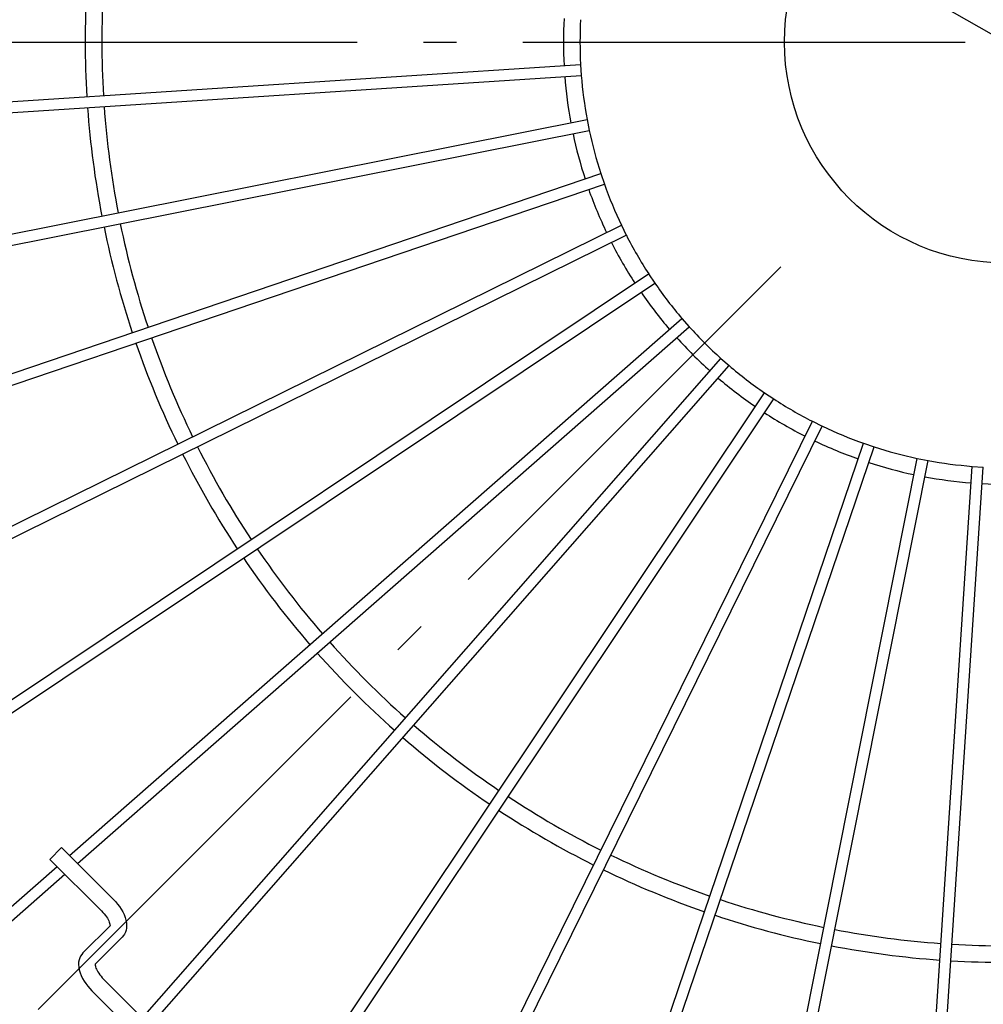
# Model space of a CAD drawing. Extents: x -493 to 783, y -480 to 508.
# Drawn here: x -178 to -4, y -174 to 4 of the extents above; entities that cross this region are included whole.
import ezdxf

# ---------------------------------------------------------------- set-up
doc = ezdxf.new("R2010")
doc.units = 0
doc.header["$LTSCALE"] = 20
doc.linetypes.add('DASHDOT', pattern=[5.5, 4, -0.6, 0.3, -0.6])
for name, color, linetype in [('ARRANGE', 1, 'CONTINUOUS'), ('BASIS', 6, 'DASHDOT'), ('DETAIL', 5, 'CONTINUOUS'), ('OUTLINE', 3, 'CONTINUOUS'), ('SIZE', 30, 'CONTINUOUS')]:
    doc.layers.add(name, color=color, linetype=linetype)

msp = doc.modelspace()

# ---------------------------------------------------------------- linework, layer by layer
at = {"layer": 'ARRANGE', "color": 1, "linetype": 'CONTINUOUS'}
msp.add_circle((0, 0), 40, dxfattribs=at)
msp.add_circle((0, 0), 40, dxfattribs=at)
at = {"layer": 'BASIS', "color": 6, "linetype": 'DASHDOT'}
for p, q in [((-307.31, 0), (307.31, 0)), ((-40.66, -40.66), (-217.14, -217.14))]:
    msp.add_line(p, q, dxfattribs=at)
at = {"layer": 'DETAIL', "color": 5, "linetype": 'CONTINUOUS'}
for p, q in [((-260.51, -16.07), (-76.9, -4.04)), ((-76.9, -4.04), (-76.77, -6.03)), ((-260.38, -18.07), (-76.77, -6.03)), ((-256.19, -49.94), (-75.72, -14.04)), ((-75.72, -14.04), (-75.33, -16)), ((-255.8, -51.9), (-75.33, -16)), ((-247.48, -82.95), (-73.24, -23.8)), ((-73.24, -23.8), (-72.59, -25.7)), ((-246.83, -84.85), (-72.59, -25.7)), ((-234.53, -114.54), (-69.5, -33.16)), ((-69.5, -33.16), (-68.62, -34.95)), ((-233.65, -116.34), (-68.62, -34.95)), ((-217.58, -144.18), (-64.58, -41.95)), ((-64.58, -41.95), (-63.47, -43.61)), ((-216.46, -145.84), (-63.47, -43.61)), ((-169.33, -147.17), (-58.55, -50.02)), ((-167.91, -148.59), (-57.23, -51.52)), ((-58.55, -50.02), (-57.23, -51.52)), ((-156.15, -176.54), (-51.52, -57.23)), ((-154.74, -177.96), (-50.02, -58.55)), ((-51.52, -57.23), (-50.02, -58.55)), ((-132.06, -195.85), (-43.61, -63.47)), ((-43.61, -63.47), (-41.95, -64.58)), ((-130.47, -197.07), (-41.95, -64.58)), ((-116.34, -233.65), (-34.95, -68.62)), ((-34.95, -68.62), (-33.16, -69.5)), ((-114.54, -234.53), (-33.16, -69.5)), ((-84.85, -246.83), (-25.7, -72.59)), ((-25.7, -72.59), (-23.8, -73.24)), ((-82.95, -247.48), (-23.8, -73.24)), ((-51.9, -255.8), (-16, -75.33)), ((-49.94, -256.19), (-14.04, -75.72)), ((-16, -75.33), (-14.04, -75.72)), ((-18.07, -260.38), (-6.03, -76.77)), ((-16.07, -260.51), (-4.04, -76.9)), ((-6.03, -76.77), (-4.04, -76.9)), ((-170.77, -145.73), (-172.89, -147.86)), ((-170.77, -145.73), (-161.43, -155.07)), ((-196.9, -171.34), (-171.59, -149.15)), ((-172.89, -147.86), (-163.55, -157.19)), ((-195.58, -172.85), (-170.17, -150.57)), ((-161.43, -155.07), (-161.03, -155.49)), ((-161.03, -155.49), (-160.66, -155.94)), ((-160.66, -155.94), (-160.31, -156.4)), ((-160.31, -156.4), (-159.99, -156.87)), ((-163.55, -157.19), (-163.31, -157.45)), ((-163.31, -157.45), (-163.08, -157.72)), ((-163.08, -157.72), (-162.86, -157.99)), ((-162.86, -157.99), (-162.67, -158.25)), ((-162.67, -158.25), (-162.5, -158.52)), ((-162.5, -158.52), (-162.36, -158.77)), ((-159.99, -156.87), (-159.71, -157.36)), ((-159.71, -157.36), (-159.47, -157.86)), ((-159.47, -157.86), (-159.27, -158.37)), ((-159.27, -158.37), (-159.13, -158.88)), ((-161.93, -159.81), (-166.91, -164.79)), ((-162.36, -158.77), (-162.25, -159)), ((-162.25, -159), (-162.16, -159.22)), ((-162.16, -159.22), (-162.09, -159.41)), ((-162.09, -159.41), (-162.05, -159.57)), ((-162.05, -159.57), (-162.02, -159.71)), ((-162.02, -159.71), (-162.01, -159.81)), ((-162.01, -159.81), (-162.01, -159.86)), ((-159.13, -158.88), (-159.04, -159.37)), ((-159.03, -160.28), (-159.11, -160.67)), ((-159.04, -159.37), (-159.01, -159.84)), ((-159.01, -159.84), (-159.03, -160.28)), ((-159.81, -161.93), (-164.71, -166.83)), ((-159.58, -161.66), (-159.81, -161.93)), ((-159.38, -161.37), (-159.58, -161.66)), ((-159.22, -161.04), (-159.38, -161.37)), ((-159.11, -160.67), (-159.22, -161.04)), ((-167.34, -165.35), (-167.5, -165.68)), ((-167.14, -165.05), (-167.34, -165.35)), ((-166.91, -164.79), (-167.14, -165.05)), ((-167.69, -166.46), (-167.71, -166.9)), ((-167.71, -166.9), (-167.68, -167.38)), ((-167.62, -166.05), (-167.69, -166.46)), ((-167.68, -167.38), (-167.58, -167.87)), ((-167.5, -165.68), (-167.62, -166.05)), ((-164.71, -166.79), (-164.71, -166.79)), ((-164.71, -166.79), (-164.71, -166.84)), ((-164.71, -166.84), (-164.71, -166.92)), ((-164.71, -166.92), (-164.7, -167.02)), ((-164.7, -167.02), (-164.67, -167.16)), ((-164.67, -167.16), (-164.62, -167.33)), ((-164.62, -167.33), (-164.56, -167.52)), ((-167.58, -167.87), (-167.44, -168.38)), ((-167.44, -168.38), (-167.24, -168.89)), ((-167.24, -168.89), (-166.99, -169.39)), ((-164.56, -167.52), (-164.47, -167.73)), ((-164.47, -167.73), (-164.35, -167.97)), ((-164.35, -167.97), (-164.21, -168.21)), ((-164.21, -168.21), (-164.04, -168.47)), ((-164.04, -168.47), (-163.85, -168.74)), ((-163.85, -168.74), (-163.64, -169.01)), ((-163.64, -169.01), (-163.41, -169.27)), ((-166.99, -169.39), (-166.71, -169.87)), ((-166.71, -169.87), (-166.4, -170.34)), ((-166.4, -170.34), (-166.05, -170.8)), ((-166.05, -170.8), (-165.68, -171.23)), ((-163.41, -169.27), (-163.17, -169.53)), ((-163.17, -169.53), (-152.77, -179.92)), ((-165.68, -171.23), (-165.29, -171.65)), ((-165.29, -171.65), (-154.89, -182.05))]:
    msp.add_line(p, q, dxfattribs=at)
for radius, start, end in [(166.5, 176.5941, 183.4059), (163.5, 176.6004, 183.3996), (80, 176.9664, 183.0336), (77, 176.9941, 183.0059), (80, 184.4664, 190.5338), (77, 184.4942, 190.5059), (166.5, 184.0941, 190.9058), (163.5, 184.1005, 190.8995), (77, 191.994, 198.006), (80, 191.9663, 198.0337), (80, 199.4662, 205.5336), (77, 199.494, 205.506), (166.5, 191.5942, 198.4059), (163.5, 191.6005, 198.3995), (77, 206.994, 213.006), (80, 206.9664, 213.0336), (77, 214.4941, 220.5058), (80, 214.4664, 220.5338), (77, 221.9941, 228.0059), (166.5, 199.0941, 205.9059), (163.5, 199.1004, 205.8996), (80, 221.9663, 228.0337), (77, 229.4942, 235.5059), (80, 229.4662, 235.5336), (77, 236.994, 243.006), (80, 236.9664, 243.0336), (77, 244.494, 250.506), (80, 244.4664, 250.5338), (166.5, 206.5941, 213.4058), (163.5, 206.6005, 213.3995), (77, 251.994, 258.006), (80, 251.9663, 258.0337), (77, 259.4941, 265.5058), (80, 259.4662, 265.5336), (80, 266.9664, 273.0336), (163.5, 214.1005, 220.8995), (166.5, 214.0942, 220.9059), (163.5, 221.6004, 228.3996), (166.5, 221.5941, 228.4059), (163.5, 229.1005, 235.8995), (166.5, 229.0941, 235.9058), (163.5, 236.6005, 243.3995), (166.5, 236.5942, 243.4059), (163.5, 244.1004, 250.8996), (166.5, 244.0941, 250.9059), (163.5, 251.6005, 258.3995), (166.5, 251.5941, 258.4058), (163.5, 259.1005, 265.8995), (166.5, 259.0942, 265.9059), (163.5, 266.6004, 273.3996), (166.5, 266.5941, 273.4059)]:
    msp.add_arc((0, 0), radius, start, end, dxfattribs=at)
at = {"layer": 'OUTLINE', "color": 3, "linetype": 'CONTINUOUS'}
for p, q in [((-260.51, -16.07), (-76.9, -4.04)), ((-76.9, -4.04), (-76.77, -6.03)), ((-260.38, -18.07), (-76.77, -6.03)), ((-256.19, -49.94), (-75.72, -14.04)), ((-75.72, -14.04), (-75.33, -16)), ((-255.8, -51.9), (-75.33, -16)), ((-247.48, -82.95), (-73.24, -23.8)), ((-73.24, -23.8), (-72.59, -25.7)), ((-246.83, -84.85), (-72.59, -25.7)), ((-234.53, -114.54), (-69.5, -33.16)), ((-69.5, -33.16), (-68.62, -34.95)), ((-233.65, -116.34), (-68.62, -34.95)), ((-217.58, -144.18), (-64.58, -41.95)), ((-64.58, -41.95), (-63.47, -43.61)), ((-216.46, -145.84), (-63.47, -43.61)), ((-169.33, -147.17), (-58.55, -50.02)), ((-167.91, -148.59), (-57.23, -51.52)), ((-58.55, -50.02), (-57.23, -51.52)), ((-156.15, -176.54), (-51.52, -57.23)), ((-154.74, -177.96), (-50.02, -58.55)), ((-51.52, -57.23), (-50.02, -58.55)), ((-132.06, -195.85), (-43.61, -63.47)), ((-43.61, -63.47), (-41.95, -64.58)), ((-130.47, -197.07), (-41.95, -64.58)), ((-116.34, -233.65), (-34.95, -68.62)), ((-34.95, -68.62), (-33.16, -69.5)), ((-114.54, -234.53), (-33.16, -69.5)), ((-84.85, -246.83), (-25.7, -72.59)), ((-25.7, -72.59), (-23.8, -73.24)), ((-82.95, -247.48), (-23.8, -73.24)), ((-51.9, -255.8), (-16, -75.33)), ((-49.94, -256.19), (-14.04, -75.72)), ((-16, -75.33), (-14.04, -75.72)), ((-18.07, -260.38), (-6.03, -76.77)), ((-16.07, -260.51), (-4.04, -76.9)), ((-6.03, -76.77), (-4.04, -76.9)), ((-170.77, -145.73), (-172.89, -147.86)), ((-170.77, -145.73), (-161.43, -155.07)), ((-196.9, -171.34), (-171.59, -149.15)), ((-172.89, -147.86), (-163.55, -157.19)), ((-195.58, -172.85), (-170.17, -150.57)), ((-161.43, -155.07), (-161.03, -155.49)), ((-161.03, -155.49), (-160.66, -155.94)), ((-160.66, -155.94), (-160.31, -156.4)), ((-160.31, -156.4), (-159.99, -156.87)), ((-163.55, -157.19), (-163.31, -157.45)), ((-163.31, -157.45), (-163.08, -157.72)), ((-163.08, -157.72), (-162.86, -157.99)), ((-162.86, -157.99), (-162.67, -158.25)), ((-162.67, -158.25), (-162.5, -158.52)), ((-162.5, -158.52), (-162.36, -158.77)), ((-159.99, -156.87), (-159.71, -157.36)), ((-159.71, -157.36), (-159.47, -157.86)), ((-159.47, -157.86), (-159.27, -158.37)), ((-159.27, -158.37), (-159.13, -158.88)), ((-161.93, -159.81), (-166.91, -164.79)), ((-162.36, -158.77), (-162.25, -159)), ((-162.25, -159), (-162.16, -159.22)), ((-162.16, -159.22), (-162.09, -159.41)), ((-162.09, -159.41), (-162.05, -159.57)), ((-162.05, -159.57), (-162.02, -159.71)), ((-162.02, -159.71), (-162.01, -159.81)), ((-162.01, -159.81), (-162.01, -159.86)), ((-159.13, -158.88), (-159.04, -159.37)), ((-159.03, -160.28), (-159.11, -160.67)), ((-159.04, -159.37), (-159.01, -159.84)), ((-159.01, -159.84), (-159.03, -160.28)), ((-159.81, -161.93), (-164.71, -166.83)), ((-159.58, -161.66), (-159.81, -161.93)), ((-159.38, -161.37), (-159.58, -161.66)), ((-159.22, -161.04), (-159.38, -161.37)), ((-159.11, -160.67), (-159.22, -161.04)), ((-167.34, -165.35), (-167.5, -165.68)), ((-167.14, -165.05), (-167.34, -165.35)), ((-166.91, -164.79), (-167.14, -165.05)), ((-167.69, -166.46), (-167.71, -166.9)), ((-167.71, -166.9), (-167.68, -167.38)), ((-167.62, -166.05), (-167.69, -166.46)), ((-167.68, -167.38), (-167.58, -167.87)), ((-167.5, -165.68), (-167.62, -166.05)), ((-164.71, -166.79), (-164.71, -166.79)), ((-164.71, -166.79), (-164.71, -166.84)), ((-164.71, -166.84), (-164.71, -166.92)), ((-164.71, -166.92), (-164.7, -167.02)), ((-164.7, -167.02), (-164.67, -167.16)), ((-164.67, -167.16), (-164.62, -167.33)), ((-164.62, -167.33), (-164.56, -167.52)), ((-167.58, -167.87), (-167.44, -168.38)), ((-167.44, -168.38), (-167.24, -168.89)), ((-167.24, -168.89), (-166.99, -169.39)), ((-164.56, -167.52), (-164.47, -167.73)), ((-164.47, -167.73), (-164.35, -167.97)), ((-164.35, -167.97), (-164.21, -168.21)), ((-164.21, -168.21), (-164.04, -168.47)), ((-164.04, -168.47), (-163.85, -168.74)), ((-163.85, -168.74), (-163.64, -169.01)), ((-163.64, -169.01), (-163.41, -169.27)), ((-166.99, -169.39), (-166.71, -169.87)), ((-166.71, -169.87), (-166.4, -170.34)), ((-166.4, -170.34), (-166.05, -170.8)), ((-166.05, -170.8), (-165.68, -171.23)), ((-163.41, -169.27), (-163.17, -169.53)), ((-163.17, -169.53), (-152.77, -179.92)), ((-165.68, -171.23), (-165.29, -171.65)), ((-165.29, -171.65), (-154.89, -182.05))]:
    msp.add_line(p, q, dxfattribs=at)
for radius, start, end in [(166.5, 176.5941, 183.4059), (163.5, 176.6004, 183.3996), (80, 176.9664, 183.0336), (77, 176.9941, 183.0059), (80, 184.4664, 190.5338), (77, 184.4942, 190.5059), (166.5, 184.0941, 190.9058), (163.5, 184.1005, 190.8995), (77, 191.994, 198.006), (80, 191.9663, 198.0337), (80, 199.4662, 205.5336), (77, 199.494, 205.506), (166.5, 191.5942, 198.4059), (163.5, 191.6005, 198.3995), (77, 206.994, 213.006), (80, 206.9664, 213.0336), (77, 214.4941, 220.5058), (80, 214.4664, 220.5338), (77, 221.9941, 228.0059), (166.5, 199.0941, 205.9059), (163.5, 199.1004, 205.8996), (80, 221.9663, 228.0337), (77, 229.4942, 235.5059), (80, 229.4662, 235.5336), (77, 236.994, 243.006), (80, 236.9664, 243.0336), (77, 244.494, 250.506), (80, 244.4664, 250.5338), (166.5, 206.5941, 213.4058), (163.5, 206.6005, 213.3995), (77, 251.994, 258.006), (80, 251.9663, 258.0337), (77, 259.4941, 265.5058), (80, 259.4662, 265.5336), (80, 266.9664, 273.0336), (163.5, 214.1005, 220.8995), (166.5, 214.0942, 220.9059), (163.5, 221.6004, 228.3996), (166.5, 221.5941, 228.4059), (163.5, 229.1005, 235.8995), (166.5, 229.0941, 235.9058), (163.5, 236.6005, 243.3995), (166.5, 236.5942, 243.4059), (163.5, 244.1004, 250.8996), (166.5, 244.0941, 250.9059), (163.5, 251.6005, 258.3995), (166.5, 251.5941, 258.4058), (163.5, 259.1005, 265.8995), (166.5, 259.0942, 265.9059), (163.5, 266.6004, 273.3996), (166.5, 266.5941, 273.4059)]:
    msp.add_arc((0, 0), radius, start, end, dxfattribs=at)
at = {"layer": 'SIZE', "color": 30, "linetype": 'CONTINUOUS'}
msp.add_line((-66.88, 38.15), (66.88, -38.15), dxfattribs=at)

doc.saveas('drawing.dxf')
